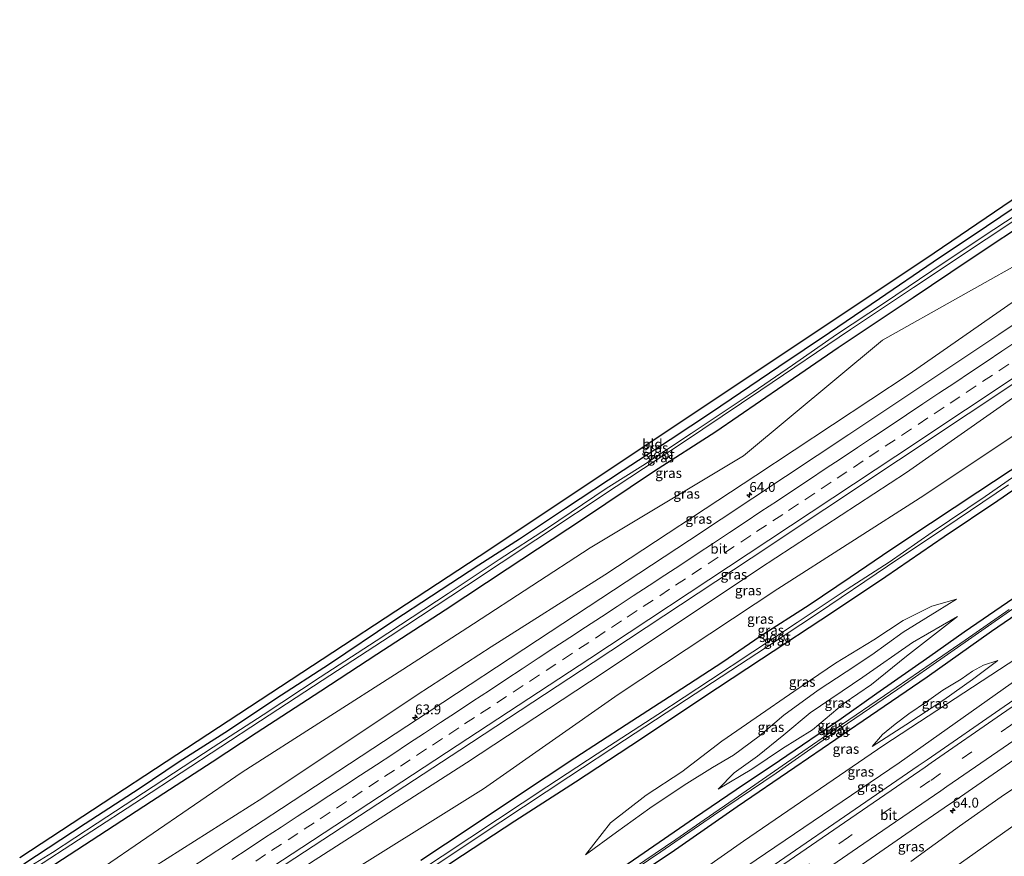
# Model space of a CAD drawing. Units: metres. Extents: x 149994 to 157238, y 488654 to 493750.
# Drawn here: x 154191 to 154440, y 491524 to 491736 of the extents above; entities that cross this region are included whole.
import ezdxf
from ezdxf.enums import TextEntityAlignment as Align

# ---------------------------------------------------------------- set-up
doc = ezdxf.new("R2010")
doc.units = ezdxf.units.M
doc.linetypes.add('VW-3-9_STREEP', pattern=[12, 3, -9])
doc.layers.get('0').update_dxf_attribs({"lineweight": 25})
for name, color, linetype, lineweight in [('B-ME-AM-KILOMETR-S-B1', 7, 'Continuous', 18), ('B-ME-GW-INSTEEKWATERGANG-L-B1', 10, 'Continuous', 25), ('B-ME-GW-KRUINLIJN-L-B1', 93, 'Continuous', 18), ('B-ME-GW-TEENLIJN-L-B1', 93, 'Continuous', 18), ('B-ME-IE-GRASLAND-GV-B6', 93, 'Continuous', 18), ('B-ME-IE-GRONDWERKLIJN-GROND_INGERICHT-GV-B6', 253, 'Continuous', 18), ('B-ME-KG-KADASTRAAL-OPNAMEDTMGRENS-L-B1', 10, 'Continuous', 25), ('B-ME-OG-WATER-GV-B6', 153, 'Continuous', 18), ('B-ME-VH-VERH_SOORT-BITUMEN-GV-B6', 8, 'IE-TERREINAFSCHEIDING-NATUURLIJK-HOUTWAL', 18), ('B-ME-VW-MARKERING-39STREEP-015-L-B1', 255, 'VW-3-9_STREEP', 18), ('B-ME-VW-MARKERING-STREEP-015-L-B1', 7, 'Continuous', 18)]:
    doc.layers.add(name, color=color, linetype=linetype, lineweight=lineweight)
doc.styles.add('NLCS-ISO', font='NLCS-ISO.TTF')
doc.linetypes.add('IE-TERREINAFSCHEIDING-NATUURLIJK-HOUTWAL', pattern='A,7,-1.5,[67,NLCS.SHX,S=0.75,R=45,X=0,Y=0],-1.5,7,-1.5,[70,NLCS.SHX,S=0.75,R=0,X=0,Y=0],-1.5', length=20)

# ---------------------------------------------------------------- blocks, each defined once
blk = doc.blocks.new('hecto')
for p, q in [((0, 0.625), (-0.625, 0)), ((0, -0.625), (0, 0.625)), ((-0.625, 0), (0.625, 0)), ((0.625, 0), (0, -0.625))]:
    blk.add_line(p, q)

msp = doc.modelspace()

# ---------------------------------------------------------------- linework, layer by layer
at = {"layer": 'B-ME-GW-INSTEEKWATERGANG-L-B1'}
for points in [[(154194.094, 491518.137, -4.729), (154210.854, 491529.045, -4.75), (154224.181, 491537.689, -4.888), (154239.621, 491547.705, -4.888), (154250.753, 491555.043, -4.891), (154267.095, 491565.718, -4.885), (154281.354, 491575.027, -4.9), (154298.701, 491586.289, -4.885), (154314.422, 491596.678, -4.93), (154333.46, 491609.267, -4.939), (154351.507, 491621.331, -4.861), (154367.291, 491631.506, -4.732), (154384.279, 491643.141, -4.774), (154398.302, 491652.767, -4.78), (154417.305, 491665.452, -4.813), (154431.512, 491675.056, -4.789), (154448.818, 491686.527, -4.822), (154467.863, 491699.431, -4.843), (154489.027, 491713.333, -4.798), (154502.651, 491722.84, -4.828), (154513.517, 491730.007, -4.855)], [(154447.084, 491691.031, -5.014), (154435.878, 491683.531, -5.029), (154422.374, 491674.425, -5.053), (154408.821, 491665.144, -5.089), (154396.121, 491656.548, -5.062), (154383.238, 491647.884, -5.116), (154366.22, 491636.354, -5.065), (154355.694, 491629.405, -5.071), (154343.764, 491621.628, -5.101), (154329.201, 491611.949, -5.101), (154317.481, 491604.203, -5.122), (154307.215, 491597.55, -5.113), (154295.193, 491589.697, -5.068), (154285.658, 491583.446, -5.095), (154269.322, 491572.482, -5.044), (154255.683, 491563.664, -5.053), (154243.742, 491555.66, -5.044), (154231.224, 491547.685, -5.092), (154221.034, 491540.864, -5.119), (154207.347, 491531.972, -5.152), (154191.811, 491521.744, -4.99)], [(154540.248, 491688.459, -4.801), (154524.827, 491677.987, -4.75), (154511.4, 491668.804, -4.831), (154495.936, 491658.486, -4.807), (154483.828, 491650.093, -4.678), (154469.827, 491640.77, -4.699), (154457.745, 491632.552, -4.72), (154445.927, 491624.155, -4.732), (154433.692, 491616.121, -4.75), (154421.688, 491608.137, -4.762), (154411.683, 491601.498, -4.759), (154401.322, 491594.455, -4.717), (154390.925, 491587.449, -4.732), (154378.562, 491579.491, -4.753), (154369.093, 491572.991, -4.843), (154356.939, 491565.111, -4.912), (154344.531, 491557.095, -4.801), (154331.55, 491548.66, -4.816), (154316.974, 491539.023, -4.72), (154305.025, 491530.993, -4.726), (154292.482, 491522.681, -4.777)], [(154223.895, 491470.891, -4.57), (154236.736, 491479.748, -4.75), (154250.746, 491489.292, -4.777), (154265.562, 491499.187, -4.768), (154285.098, 491511.91, -4.789), (154300.382, 491522.275, -4.891), (154316.362, 491532.762, -4.921), (154331.693, 491542.618, -4.945), (154348.408, 491553.604, -4.954), (154363.954, 491563.974, -4.918), (154378.848, 491573.801, -4.849), (154396.863, 491585.688, -4.816), (154410.363, 491594.673, -4.903), (154425.212, 491604.885, -5.02), (154438.75, 491613.965, -4.822), (154452.428, 491623.359, -4.855), (154470.66, 491635.426, -4.813), (154479.901, 491641.645, -4.942), (154495.574, 491652.194, -4.906), (154507.269, 491660.464, -4.858), (154527.258, 491673.755, -4.891), (154538.965, 491681.435, -4.846), (154543.025, 491684.145, -4.762)], [(154342.605, 491520.243, -4.717), (154361.838, 491533.487, -4.744), (154372.476, 491540.689, -4.741), (154383.454, 491548.045, -4.747), (154399.036, 491558.692, -4.789), (154408.114, 491565.134, -4.885), (154421.566, 491574.516, -4.849), (154430.23, 491580.631, -4.831), (154441.259, 491588.172, -4.837), (154454.582, 491597.249, -4.741), (154465.824, 491604.953, -4.816), (154477.937, 491613.51, -4.792), (154490.488, 491622.295, -4.792), (154502.004, 491630.233, -4.759), (154513.129, 491638.044, -4.759), (154524.982, 491646.264, -4.765), (154538.724, 491655.799, -4.753), (154554.461, 491666.374, -4.861)], [(154239.702, 491445.853, -4.597), (154256.395, 491457.075, -4.705), (154269.534, 491465.839, -4.798), (154282.428, 491474.605, -4.777), (154293.441, 491482.202, -4.876), (154309.306, 491492.895, -4.933), (154323.112, 491502.241, -4.915), (154340.948, 491514.675, -4.942), (154355.975, 491524.718, -4.96), (154372.724, 491536.391, -4.849), (154387.333, 491546.364, -4.834), (154404.605, 491558.179, -4.774), (154420.831, 491569.298, -4.765), (154437.222, 491580.825, -4.75), (154451.376, 491590.574, -4.75), (154470.009, 491603.28, -4.747), (154484.119, 491612.981, -4.834), (154499.783, 491624.053, -4.84), (154513.469, 491633.422, -4.81), (154530.789, 491645.311, -4.777), (154545.414, 491655.416, -4.735), (154556.384, 491663.37, -4.759)]]:
    msp.add_polyline3d(points, dxfattribs=at)
at = {"layer": 'B-ME-GW-KRUINLIJN-L-B1'}
for points in [[(154521.76, 491717.194, -3.186), (154500.868, 491703.64, -3.352), (154468.423, 491681.779, -3.358), (154453.01, 491671.58, -3.335), (154416.281, 491646.004, -3.293), (154377.459, 491620.295, -3.334), (154339.142, 491595.106, -3.379), (154310.343, 491576.833, -3.404), (154291.53, 491564.68, -3.412), (154252.39, 491538.591, -3.296), (154214.35, 491514.354, -3.392), (154201.687, 491506.095, -3.376)], [(154532.526, 491700.457, -2.91), (154530.664, 491699.243, -2.909), (154492.012, 491671.986, -3.047), (154450.74, 491645.683, -2.934), (154415.591, 491621.072, -2.965), (154378.352, 491596.774, -2.962), (154338.752, 491570.265, -3.015), (154304.066, 491547.468, -3.092), (154264.497, 491522.066, -2.975), (154226.177, 491495.929, -3.089), (154213.377, 491487.572, -3.093)], [(154563.797, 491651.845, -2.829), (154559.384, 491648.751, -2.828), (154522.665, 491623.088, -2.832), (154486.659, 491598.202, -3.008), (154450.316, 491573.286, -2.995), (154413.768, 491547.461, -2.952), (154377.475, 491522.81, -2.916), (154340.754, 491497.555, -2.914), (154304.046, 491472.613, -2.801), (154266.034, 491446.59, -2.782), (154247.204, 491433.967, -2.814)], [(154577.806, 491630.069, -3.211), (154566.645, 491621.342, -3.475), (154552.555, 491611.425, -3.409), (154540.322, 491603.064, -3.373), (154528.663, 491595.946, -3.379), (154516.963, 491589.784, -3.295), (154504.183, 491581.553, -3.331), (154492.303, 491573.585, -3.352), (154480.236, 491566.052, -3.415), (154464.904, 491555.921, -3.379), (154451.815, 491546.994, -3.37), (154439.64, 491538.799, -3.31), (154429.1, 491531.335, -3.292), (154416.725, 491522.418, -3.256)], [(154334.245, 491524.07, -4.727), (154342.076, 491529.88, -4.628), (154350.589, 491535.93, -4.514), (154359.299, 491541.758, -4.598), (154366.413, 491546.24, -4.439), (154371.776, 491549.408, -4.348), (154378.301, 491554.173, -4.316), (154384.491, 491559.556, -4.277), (154393.205, 491565.849, -4.367), (154400.32, 491570.546, -4.427), (154406.873, 491574.866, -4.49), (154414.764, 491580.627, -4.532), (154423.436, 491585.951, -4.631), (154428.274, 491588.959, -4.862)], [(154428.556, 491584.565, -4.787), (154417.114, 491577.936, -4.625), (154404.524, 491569.19, -4.469), (154391.245, 491560.138, -4.307), (154384.499, 491554.546, -4.271), (154377.863, 491549.091, -4.358), (154371.929, 491544.862, -4.457), (154367.885, 491540.754, -4.751)], [(154406.954, 491551.582, -4.162), (154409.571, 491554.646, -4.213), (154412.738, 491557.246, -4.216), (154416.234, 491559.836, -4.207), (154420.709, 491562.883, -4.162), (154424.872, 491565.865, -4.246), (154429.464, 491568.691, -4.255), (154432.398, 491570.707, -4.243), (154435.127, 491572.213, -4.243), (154438.771, 491573.377, -4.201)]]:
    msp.add_polyline3d(points, dxfattribs=at)
at = {"layer": 'B-ME-GW-TEENLIJN-L-B1'}
for points in [[(154516.525, 491725.332, -4.328), (154497.245, 491709.815, -4.259), (154463.085, 491689.921, -4.52), (154449.234, 491676.953, -4.188), (154409.553, 491654.629, -4.451), (154374.301, 491625.279, -4.127), (154335.388, 491602.017, -4.34), (154305.838, 491582.685, -4.343), (154287.962, 491571.106, -4.319), (154247.176, 491545.054, -4.449), (154210.947, 491520.202, -4.347), (154198.023, 491511.903, -4.34)], [(154537.636, 491692.517, -4.218), (154536.648, 491691.801, -4.224), (154496.443, 491666.086, -4.202), (154456.859, 491639.884, -4.261), (154420.014, 491615.217, -4.115), (154382.976, 491591.617, -4.078), (154342.527, 491564.802, -4.077), (154308.408, 491540.817, -4.204), (154268.721, 491516.109, -4.106), (154230.319, 491490.55, -4.164), (154216.951, 491481.913, -4.163)], [(154560.845, 491656.435, -3.899), (154521.891, 491629.903, -4.058), (154483.854, 491603.29, -4.214), (154448.247, 491577.054, -3.926), (154409.915, 491551.957, -4.037), (154374.328, 491527.6, -4.118), (154338.041, 491502.076, -4.154), (154298.929, 491475.54, -4.268), (154261.933, 491450.388, -4.21), (154244.286, 491438.59, -4.163)], [(154580.083, 491626.53, -3.94), (154574.208, 491622.954, -3.985), (154565.066, 491616.784, -3.898), (154553.249, 491608.52, -3.886), (154535.527, 491596.452, -3.886), (154525.584, 491589.363, -4.327), (154515.29, 491581.588, -4.555), (154497.641, 491569.712, -4.6), (154479.299, 491557.542, -4.546), (154460.193, 491543.889, -4.48), (154443.45, 491531.943, -4.606), (154426.139, 491519.74, -4.579), (154414.347, 491510.106, -4.606), (154400.907, 491500.971, -4.621), (154385.356, 491492.262, -4.627), (154367.264, 491480.152, -4.678), (154350.464, 491469.489, -4.813), (154336.301, 491459.312, -4.555), (154325.575, 491452.431, -4.273), (154313.694, 491443.989, -4.24), (154302.262, 491435.516, -4.213), (154287.393, 491425.525, -4.195), (154275.541, 491417.059, -4.234), (154262.876, 491409.145, -4.204)], [(154428.274, 491588.959, -4.862), (154422.043, 491587.154, -4.961), (154414.82, 491583.553, -4.928), (154407.346, 491578.646, -4.967), (154397.609, 491572.7, -4.928), (154387.048, 491565.578, -4.904), (154377.498, 491558.911, -4.913), (154368.806, 491552.943, -4.94), (154358.676, 491545.115, -4.91), (154349.653, 491539.198, -4.88), (154340.622, 491532.216, -4.904), (154334.245, 491524.07, -4.727)], [(154367.885, 491540.754, -4.751), (154376.449, 491545.875, -4.748), (154384.17, 491551.045, -4.739), (154391.791, 491555.801, -4.787), (154399.86, 491562.547, -4.814), (154406.78, 491567.329, -4.847), (154415.639, 491574.49, -4.778), (154428.556, 491584.565, -4.787)], [(154406.954, 491551.582, -4.162), (154415.437, 491557.048, -4.159), (154425.064, 491563.455, -4.204), (154432.358, 491568.613, -4.273), (154438.771, 491573.377, -4.201)]]:
    msp.add_polyline3d(points, dxfattribs=at)
at = {"layer": 'B-ME-IE-GRASLAND-GV-B6'}
for points in [[(154194.094, 491518.137, -4.729), (154210.854, 491529.045, -4.75), (154224.181, 491537.689, -4.888), (154239.621, 491547.705, -4.888), (154250.753, 491555.043, -4.891), (154267.095, 491565.718, -4.885), (154281.354, 491575.027, -4.9), (154298.701, 491586.289, -4.885), (154314.422, 491596.678, -4.93), (154333.46, 491609.267, -4.939), (154351.507, 491621.331, -4.861), (154367.291, 491631.506, -4.732), (154384.279, 491643.141, -4.774), (154398.302, 491652.767, -4.78), (154417.305, 491665.452, -4.813), (154431.512, 491675.056, -4.789), (154448.818, 491686.527, -4.822), (154467.863, 491699.431, -4.843), (154489.027, 491713.333, -4.798), (154502.651, 491722.84, -4.828), (154513.517, 491730.007, -4.855), (154516.525, 491725.332, -4.328)], [(154516.525, 491725.332, -4.328), (154497.245, 491709.815, -4.259), (154463.085, 491689.921, -4.52), (154449.234, 491676.953, -4.188), (154409.553, 491654.629, -4.451), (154374.301, 491625.279, -4.127), (154335.388, 491602.017, -4.34), (154305.838, 491582.685, -4.343), (154287.962, 491571.106, -4.319), (154247.176, 491545.054, -4.449), (154210.947, 491520.202, -4.347)], [(154210.947, 491520.202, -4.347), (154247.176, 491545.054, -4.449), (154287.962, 491571.106, -4.319), (154305.838, 491582.685, -4.343), (154335.388, 491602.017, -4.34), (154374.301, 491625.279, -4.127), (154409.553, 491654.629, -4.451), (154449.234, 491676.953, -4.188), (154463.085, 491689.921, -4.52), (154497.245, 491709.815, -4.259), (154516.525, 491725.332, -4.328), (154521.76, 491717.194, -3.186)], [(154524.223, 491713.366, -3.024), (154516.513, 491708.148, -3.036), (154478.829, 491682.774, -3.06), (154439.007, 491656.08, -3.036), (154400.997, 491630.707, -3.058), (154360.637, 491603.961, -3.088), (154322.09, 491578.543, -3.089), (154294.634, 491560.436, -3.112), (154257.192, 491535.868, -3.064), (154219.951, 491511.477, -3.069), (154204.596, 491501.485, -3.078), (154201.687, 491506.095, -3.376), (154214.35, 491514.354, -3.392), (154252.39, 491538.591, -3.296), (154291.53, 491564.68, -3.412), (154310.343, 491576.833, -3.404), (154339.142, 491595.106, -3.379), (154377.459, 491620.295, -3.334), (154416.281, 491646.004, -3.293), (154453.01, 491671.58, -3.335), (154468.423, 491681.779, -3.358), (154500.868, 491703.64, -3.352), (154521.76, 491717.194, -3.186), (154524.223, 491713.366, -3.024)], [(154521.76, 491717.194, -3.186), (154500.868, 491703.64, -3.352), (154468.423, 491681.779, -3.358), (154453.01, 491671.58, -3.335), (154416.281, 491646.004, -3.293), (154377.459, 491620.295, -3.334), (154339.142, 491595.106, -3.379), (154310.343, 491576.833, -3.404), (154291.53, 491564.68, -3.412), (154252.39, 491538.591, -3.296), (154214.35, 491514.354, -3.392)], [(154532.526, 491700.457, -2.91), (154530.664, 491699.243, -2.909), (154492.012, 491671.986, -3.047), (154450.74, 491645.683, -2.934), (154415.591, 491621.072, -2.965), (154378.352, 491596.774, -2.962), (154338.752, 491570.265, -3.015), (154304.066, 491547.468, -3.092), (154264.497, 491522.066, -2.975), (154226.177, 491495.929, -3.089), (154213.377, 491487.572, -3.093), (154211.224, 491490.983, -2.781), (154223.516, 491498.996, -2.776), (154262.979, 491524.865, -2.772), (154302.383, 491550.649, -2.808), (154336.18, 491572.87, -2.772), (154376.268, 491599.35, -2.776), (154413.579, 491624.188, -2.703), (154448.933, 491647.739, -2.737), (154489.737, 491675.012, -2.751), (154528.572, 491701.243, -2.708), (154530.974, 491702.869, -2.704), (154532.526, 491700.457, -2.91)], [(154193.084, 491519.741, -5.956), (154221.7, 491538.317, -5.956), (154251.84, 491558.088, -5.956), (154267.507, 491568.344, -5.956), (154284.677, 491579.598, -5.956), (154304.04, 491592.356, -5.956), (154321.647, 491603.996, -5.956), (154342.026, 491617.563, -5.956), (154359.094, 491628.751, -5.956), (154378.731, 491641.978, -5.956), (154401.396, 491657.376, -5.956), (154417.405, 491668.033, -5.956), (154435.857, 491680.325, -5.956), (154465.633, 491700.047, -5.956)], [(154226.177, 491495.929, -3.089), (154264.497, 491522.066, -2.975), (154304.066, 491547.468, -3.092), (154338.752, 491570.265, -3.015), (154378.352, 491596.774, -2.962), (154415.591, 491621.072, -2.965), (154450.74, 491645.683, -2.934), (154492.012, 491671.986, -3.047), (154530.664, 491699.243, -2.909), (154532.526, 491700.457, -2.91), (154537.636, 491692.517, -4.218), (154536.648, 491691.801, -4.224), (154496.443, 491666.086, -4.202), (154456.859, 491639.884, -4.261), (154420.014, 491615.217, -4.115), (154382.976, 491591.617, -4.078), (154342.527, 491564.802, -4.077), (154308.408, 491540.817, -4.204), (154268.721, 491516.109, -4.106), (154230.319, 491490.55, -4.164), (154216.951, 491481.913, -4.163), (154213.377, 491487.572, -3.093), (154226.177, 491495.929, -3.089)], [(154268.721, 491516.109, -4.106), (154308.408, 491540.817, -4.204), (154342.527, 491564.802, -4.077), (154382.976, 491591.617, -4.078), (154420.014, 491615.217, -4.115), (154456.859, 491639.884, -4.261), (154496.443, 491666.086, -4.202), (154536.648, 491691.801, -4.224), (154537.636, 491692.517, -4.218), (154540.248, 491688.459, -4.801)], [(154191.811, 491521.744, -4.99), (154207.347, 491531.972, -5.152), (154221.034, 491540.864, -5.119), (154231.224, 491547.685, -5.092), (154243.742, 491555.66, -5.044), (154255.683, 491563.664, -5.053), (154269.322, 491572.482, -5.044), (154285.658, 491583.446, -5.095), (154295.193, 491589.697, -5.068), (154307.215, 491597.55, -5.113), (154317.481, 491604.203, -5.122), (154329.201, 491611.949, -5.101), (154343.764, 491621.628, -5.101), (154355.694, 491629.405, -5.071), (154366.22, 491636.354, -5.065), (154383.238, 491647.884, -5.116), (154396.121, 491656.548, -5.062), (154408.821, 491665.144, -5.089), (154422.374, 491674.425, -5.053), (154435.878, 491683.531, -5.029), (154447.084, 491691.031, -5.014)], [(154449.619, 491690.545, -5.956), (154437.752, 491682.751, -5.956), (154424.955, 491674.208, -5.956), (154410.033, 491664.137, -5.956), (154397.897, 491656.084, -5.956), (154386.734, 491648.311, -5.956), (154376.786, 491641.507, -5.956), (154360.994, 491631.014, -5.956), (154348.802, 491622.896, -5.956), (154339.464, 491617.007, -5.956), (154324.595, 491606.987, -5.956), (154312.315, 491598.982, -5.956), (154299.43, 491590.404, -5.956), (154281.178, 491578.37, -5.956), (154266.985, 491569.164, -5.956), (154252.522, 491559.602, -5.956), (154239.843, 491551.42, -5.956), (154222.162, 491539.81, -5.956), (154210.441, 491532.162, -5.956), (154199.098, 491524.726, -5.956), (154192.52, 491520.621, -5.956)], [(154540.248, 491688.459, -4.801), (154524.827, 491677.987, -4.75), (154511.4, 491668.804, -4.831), (154495.936, 491658.486, -4.807), (154483.828, 491650.093, -4.678), (154469.827, 491640.77, -4.699), (154457.745, 491632.552, -4.72), (154445.927, 491624.155, -4.732), (154433.692, 491616.121, -4.75), (154421.688, 491608.137, -4.762), (154411.683, 491601.498, -4.759), (154401.322, 491594.455, -4.717), (154390.925, 491587.449, -4.732), (154378.562, 491579.491, -4.753), (154369.093, 491572.991, -4.843), (154356.939, 491565.111, -4.912), (154344.531, 491557.095, -4.801), (154331.55, 491548.66, -4.816), (154316.974, 491539.023, -4.72), (154305.025, 491530.993, -4.726), (154292.482, 491522.681, -4.777)], [(154448.818, 491686.527, -4.822), (154431.512, 491675.056, -4.789), (154417.305, 491665.452, -4.813), (154398.302, 491652.767, -4.78), (154384.279, 491643.141, -4.774), (154367.291, 491631.506, -4.732), (154351.507, 491621.331, -4.861), (154333.46, 491609.267, -4.939), (154314.422, 491596.678, -4.93), (154298.701, 491586.289, -4.885), (154281.354, 491575.027, -4.9), (154267.095, 491565.718, -4.885), (154250.753, 491555.043, -4.891), (154239.621, 491547.705, -4.888), (154224.181, 491537.689, -4.888), (154210.854, 491529.045, -4.75), (154194.094, 491518.137, -4.729)], [(154340.948, 491514.675, -4.942), (154355.975, 491524.718, -4.96), (154372.724, 491536.391, -4.849), (154387.333, 491546.364, -4.834), (154404.605, 491558.179, -4.774), (154420.831, 491569.298, -4.765), (154437.222, 491580.825, -4.75), (154451.376, 491590.574, -4.75), (154470.009, 491603.28, -4.747), (154484.119, 491612.981, -4.834), (154499.783, 491624.053, -4.84), (154513.469, 491633.422, -4.81), (154530.789, 491645.311, -4.777), (154545.414, 491655.416, -4.735), (154556.384, 491663.37, -4.759), (154559.44, 491658.619, -4.462), (154560.845, 491656.435, -3.899), (154521.891, 491629.903, -4.058), (154483.854, 491603.29, -4.214), (154448.247, 491577.054, -3.926), (154409.915, 491551.957, -4.037), (154374.328, 491527.6, -4.118), (154338.041, 491502.076, -4.154)], [(154560.845, 491656.435, -3.899), (154563.797, 491651.845, -2.829), (154559.384, 491648.751, -2.828), (154522.665, 491623.088, -2.832), (154486.659, 491598.202, -3.008), (154450.316, 491573.286, -2.995), (154413.768, 491547.461, -2.952), (154377.475, 491522.81, -2.916), (154340.754, 491497.555, -2.914), (154304.046, 491472.613, -2.801), (154266.034, 491446.59, -2.782), (154247.204, 491433.967, -2.814), (154244.286, 491438.59, -4.163), (154261.933, 491450.388, -4.21), (154298.929, 491475.54, -4.268), (154338.041, 491502.076, -4.154), (154374.328, 491527.6, -4.118), (154409.915, 491551.957, -4.037), (154448.247, 491577.054, -3.926), (154483.854, 491603.29, -4.214), (154521.891, 491629.903, -4.058), (154560.845, 491656.435, -3.899)], [(154377.475, 491522.81, -2.916), (154413.768, 491547.461, -2.952), (154450.316, 491573.286, -2.995), (154486.659, 491598.202, -3.008), (154522.665, 491623.088, -2.832), (154559.384, 491648.751, -2.828), (154563.797, 491651.845, -2.829), (154565.743, 491648.82, -2.483), (154563.275, 491647.09, -2.484), (154541.668, 491631.964, -2.491), (154522.115, 491618.356, -2.471), (154503.945, 491605.659, -2.6), (154501.137, 491603.695, -2.609), (154481.144, 491589.886, -2.628), (154460.738, 491575.769, -2.594), (154440.387, 491561.714, -2.558), (154420.85, 491548.188, -2.497), (154418.629, 491546.677, -2.503), (154398.602, 491532.896, -2.484), (154376.45, 491517.666, -2.505)], [(154400.066, 491518.694, -2.865), (154415.495, 491529.328, -2.856), (154426.576, 491536.925, -2.874), (154428.213, 491538.054, -2.866), (154447.002, 491551.039, -2.914), (154468.695, 491566.038, -2.943), (154488.578, 491579.806, -3.006), (154498.866, 491587, -2.978), (154509.222, 491594.094, -2.95), (154511.042, 491595.299, -2.962), (154520.187, 491601.65, -2.899), (154529.286, 491608.068, -2.836), (154550.013, 491622.571, -2.822), (154571.112, 491637.246, -2.844), (154572.545, 491638.248, -2.843), (154577.806, 491630.069, -3.211)], [(154577.806, 491630.069, -3.211), (154566.645, 491621.342, -3.475), (154552.555, 491611.425, -3.409), (154540.322, 491603.064, -3.373), (154528.663, 491595.946, -3.379), (154516.963, 491589.784, -3.295), (154504.183, 491581.553, -3.331), (154492.303, 491573.585, -3.352), (154480.236, 491566.052, -3.415), (154464.904, 491555.921, -3.379), (154451.815, 491546.994, -3.37), (154439.64, 491538.799, -3.31), (154429.1, 491531.335, -3.292), (154416.725, 491522.418, -3.256)], [(154449.463, 491624.623, -5.956), (154435.571, 491614.973, -5.956), (154422.143, 491605.958, -5.956), (154411.253, 491598.354, -5.956), (154400.615, 491591.479, -5.956), (154387.871, 491583.015, -5.956), (154376.679, 491575.633, -5.956), (154365.897, 491568.462, -5.956), (154352.618, 491559.724, -5.956), (154337.206, 491549.692, -5.956), (154324.468, 491541.316, -5.956), (154311.911, 491533.044, -5.956), (154297.886, 491523.762, -5.956), (154285.546, 491515.64, -5.956)], [(154292.482, 491522.681, -4.777), (154305.025, 491530.993, -4.726), (154316.974, 491539.023, -4.72), (154331.55, 491548.66, -4.816), (154344.531, 491557.095, -4.801), (154356.939, 491565.111, -4.912), (154369.093, 491572.991, -4.843), (154378.562, 491579.491, -4.753), (154390.925, 491587.449, -4.732), (154401.322, 491594.455, -4.717), (154411.683, 491601.498, -4.759), (154421.688, 491608.137, -4.762), (154433.692, 491616.121, -4.75), (154445.927, 491624.155, -4.732)], [(154452.428, 491623.359, -4.855), (154438.75, 491613.965, -4.822), (154425.212, 491604.885, -5.02), (154410.363, 491594.673, -4.903), (154396.863, 491585.688, -4.816), (154378.848, 491573.801, -4.849), (154363.954, 491563.974, -4.918), (154348.408, 491553.604, -4.954), (154331.693, 491542.618, -4.945), (154316.362, 491532.762, -4.921), (154300.382, 491522.275, -4.891)], [(154300.382, 491522.275, -4.891), (154316.362, 491532.762, -4.921), (154331.693, 491542.618, -4.945), (154348.408, 491553.604, -4.954), (154363.954, 491563.974, -4.918), (154378.848, 491573.801, -4.849), (154396.863, 491585.688, -4.816), (154410.363, 491594.673, -4.903), (154425.212, 491604.885, -5.02), (154438.75, 491613.965, -4.822), (154452.428, 491623.359, -4.855)], [(154294.842, 491520.582, -5.956), (154312.757, 491532.513, -5.956), (154330.053, 491543.927, -5.956), (154344.134, 491553.155, -5.956), (154359.869, 491563.546, -5.956), (154379.868, 491576.632, -5.956), (154393.352, 491585.53, -5.956), (154410.846, 491597.368, -5.956), (154425.36, 491607.092, -5.956), (154441.523, 491617.95, -5.956)], [(154451.376, 491590.574, -4.75), (154437.222, 491580.825, -4.75), (154420.831, 491569.298, -4.765), (154404.605, 491558.179, -4.774), (154387.333, 491546.364, -4.834), (154372.724, 491536.391, -4.849), (154355.975, 491524.718, -4.96), (154340.948, 491514.675, -4.942)], [(154428.274, 491588.959, -4.862), (154422.043, 491587.154, -4.961), (154414.82, 491583.553, -4.928), (154407.346, 491578.646, -4.967), (154397.609, 491572.7, -4.928), (154387.048, 491565.578, -4.904), (154377.498, 491558.911, -4.913), (154368.806, 491552.943, -4.94), (154358.676, 491545.115, -4.91), (154349.653, 491539.198, -4.88), (154340.622, 491532.216, -4.904), (154334.245, 491524.07, -4.727), (154342.076, 491529.88, -4.628), (154350.589, 491535.93, -4.514), (154359.299, 491541.758, -4.598), (154366.413, 491546.24, -4.439), (154371.776, 491549.408, -4.348), (154378.301, 491554.173, -4.316), (154384.491, 491559.556, -4.277), (154393.205, 491565.849, -4.367), (154400.32, 491570.546, -4.427), (154406.873, 491574.866, -4.49), (154414.764, 491580.627, -4.532), (154423.436, 491585.951, -4.631), (154428.274, 491588.959, -4.862)], [(154342.076, 491529.88, -4.628), (154334.245, 491524.07, -4.727), (154340.622, 491532.216, -4.904), (154349.653, 491539.198, -4.88), (154358.676, 491545.115, -4.91), (154368.806, 491552.943, -4.94), (154377.498, 491558.911, -4.913), (154387.048, 491565.578, -4.904), (154397.609, 491572.7, -4.928), (154407.346, 491578.646, -4.967), (154414.82, 491583.553, -4.928), (154422.043, 491587.154, -4.961), (154428.274, 491588.959, -4.862), (154423.436, 491585.951, -4.631), (154414.764, 491580.627, -4.532), (154406.873, 491574.866, -4.49), (154400.32, 491570.546, -4.427), (154393.205, 491565.849, -4.367), (154384.491, 491559.556, -4.277), (154378.301, 491554.173, -4.316), (154371.776, 491549.408, -4.348), (154366.413, 491546.24, -4.439), (154359.299, 491541.758, -4.598), (154350.589, 491535.93, -4.514), (154342.076, 491529.88, -4.628)], [(154441.259, 491588.172, -4.837), (154430.23, 491580.631, -4.831), (154421.566, 491574.516, -4.849), (154408.114, 491565.134, -4.885), (154399.036, 491558.692, -4.789), (154383.454, 491548.045, -4.747), (154372.476, 491540.689, -4.741), (154361.838, 491533.487, -4.744), (154342.605, 491520.243, -4.717)], [(154342.605, 491520.243, -4.717), (154361.838, 491533.487, -4.744), (154372.476, 491540.689, -4.741), (154383.454, 491548.045, -4.747), (154399.036, 491558.692, -4.789), (154408.114, 491565.134, -4.885), (154421.566, 491574.516, -4.849), (154430.23, 491580.631, -4.831), (154441.259, 491588.172, -4.837)], [(154338.184, 491514.624, -5.917), (154353.348, 491524.841, -5.917), (154366.718, 491534.099, -5.917), (154382.585, 491544.831, -5.917), (154395.362, 491553.78, -5.917), (154413.419, 491566.149, -5.917), (154426.056, 491574.963, -5.917), (154442.604, 491586.472, -5.917)], [(154441.627, 491586.333, -5.917), (154430.531, 491578.599, -5.917), (154421.884, 491572.659, -5.917), (154410.025, 491564.555, -5.917), (154399.159, 491557.06, -5.917), (154389.376, 491550.275, -5.917), (154371.924, 491538.255, -5.917), (154364.36, 491532.994, -5.917), (154357.112, 491527.957, -5.917), (154346.676, 491520.916, -5.917)], [(154376.449, 491545.875, -4.748), (154367.885, 491540.754, -4.751), (154371.929, 491544.862, -4.457), (154377.863, 491549.091, -4.358), (154384.499, 491554.546, -4.271), (154391.245, 491560.138, -4.307), (154404.524, 491569.19, -4.469), (154417.114, 491577.936, -4.625), (154428.556, 491584.565, -4.787), (154415.639, 491574.49, -4.778), (154406.78, 491567.329, -4.847), (154399.86, 491562.547, -4.814), (154391.791, 491555.801, -4.787), (154384.17, 491551.045, -4.739), (154376.449, 491545.875, -4.748)], [(154428.556, 491584.565, -4.787), (154417.114, 491577.936, -4.625), (154404.524, 491569.19, -4.469), (154391.245, 491560.138, -4.307), (154384.499, 491554.546, -4.271), (154377.863, 491549.091, -4.358), (154371.929, 491544.862, -4.457), (154367.885, 491540.754, -4.751), (154376.449, 491545.875, -4.748), (154384.17, 491551.045, -4.739), (154391.791, 491555.801, -4.787), (154399.86, 491562.547, -4.814), (154406.78, 491567.329, -4.847), (154415.639, 491574.49, -4.778), (154428.556, 491584.565, -4.787)], [(154406.954, 491551.582, -4.162), (154415.437, 491557.048, -4.159), (154425.064, 491563.455, -4.204), (154432.358, 491568.613, -4.273), (154438.771, 491573.377, -4.201), (154435.127, 491572.213, -4.243), (154432.398, 491570.707, -4.243), (154429.464, 491568.691, -4.255), (154424.872, 491565.865, -4.246), (154420.709, 491562.883, -4.162), (154416.234, 491559.836, -4.207), (154412.738, 491557.246, -4.216), (154409.571, 491554.646, -4.213), (154406.954, 491551.582, -4.162)], [(154406.954, 491551.582, -4.162), (154409.571, 491554.646, -4.213), (154412.738, 491557.246, -4.216), (154416.234, 491559.836, -4.207), (154420.709, 491562.883, -4.162), (154424.872, 491565.865, -4.246), (154429.464, 491568.691, -4.255), (154432.398, 491570.707, -4.243), (154435.127, 491572.213, -4.243), (154438.771, 491573.377, -4.201), (154432.358, 491568.613, -4.273), (154425.064, 491563.455, -4.204), (154415.437, 491557.048, -4.159), (154406.954, 491551.582, -4.162)], [(154416.725, 491522.418, -3.256), (154429.1, 491531.335, -3.292), (154439.64, 491538.799, -3.31), (154451.815, 491546.994, -3.37)], [(154443.45, 491531.943, -4.606), (154426.139, 491519.74, -4.579)], [(154426.139, 491519.74, -4.579), (154443.45, 491531.943, -4.606)]]:
    msp.add_polyline3d(points, dxfattribs=at)
at = {"layer": 'B-ME-IE-GRONDWERKLIJN-GROND_INGERICHT-GV-B6'}
for points in [[(154190.779, 491523.38, -4.954), (154307.31, 491599.824, -5.012), (154420.545, 491675.331, -4.994), (154509.685, 491735.963, -4.862)], [(154447.084, 491691.031, -5.014), (154435.878, 491683.531, -5.029), (154422.374, 491674.425, -5.053), (154408.821, 491665.144, -5.089), (154396.121, 491656.548, -5.062), (154383.238, 491647.884, -5.116), (154366.22, 491636.354, -5.065), (154355.694, 491629.405, -5.071), (154343.764, 491621.628, -5.101), (154329.201, 491611.949, -5.101), (154317.481, 491604.203, -5.122), (154307.215, 491597.55, -5.113), (154295.193, 491589.697, -5.068), (154285.658, 491583.446, -5.095), (154269.322, 491572.482, -5.044), (154255.683, 491563.664, -5.053), (154243.742, 491555.66, -5.044), (154231.224, 491547.685, -5.092), (154221.034, 491540.864, -5.119), (154207.347, 491531.972, -5.152), (154191.811, 491521.744, -4.99)]]:
    msp.add_polyline3d(points, dxfattribs=at)
at = {"layer": 'B-ME-KG-KADASTRAAL-OPNAMEDTMGRENS-L-B1'}
msp.add_polyline3d([(154509.685, 491735.963, -4.862), (154420.545, 491675.331, -4.994), (154307.31, 491599.824, -5.012), (154190.779, 491523.38, -4.954)], dxfattribs=at)
at = {"layer": 'B-ME-OG-WATER-GV-B6'}
for points in [[(154465.633, 491700.047, -5.956), (154435.857, 491680.325, -5.956), (154417.405, 491668.033, -5.956), (154401.396, 491657.376, -5.956), (154378.731, 491641.978, -5.956), (154359.094, 491628.751, -5.956), (154342.026, 491617.563, -5.956), (154321.647, 491603.996, -5.956), (154304.04, 491592.356, -5.956), (154284.677, 491579.598, -5.956), (154267.507, 491568.344, -5.956), (154251.84, 491558.088, -5.956), (154221.7, 491538.317, -5.956), (154193.084, 491519.741, -5.956)], [(154192.52, 491520.621, -5.956), (154199.098, 491524.726, -5.956), (154210.441, 491532.162, -5.956), (154222.162, 491539.81, -5.956), (154239.843, 491551.42, -5.956), (154252.522, 491559.602, -5.956), (154266.985, 491569.164, -5.956), (154281.178, 491578.37, -5.956), (154299.43, 491590.404, -5.956), (154312.315, 491598.982, -5.956), (154324.595, 491606.987, -5.956), (154339.464, 491617.007, -5.956), (154348.802, 491622.896, -5.956), (154360.994, 491631.014, -5.956), (154376.786, 491641.507, -5.956), (154386.734, 491648.311, -5.956), (154397.897, 491656.084, -5.956), (154410.033, 491664.137, -5.956), (154424.955, 491674.208, -5.956), (154437.752, 491682.751, -5.956), (154449.619, 491690.545, -5.956)], [(154285.546, 491515.64, -5.956), (154297.886, 491523.762, -5.956), (154311.911, 491533.044, -5.956), (154324.468, 491541.316, -5.956), (154337.206, 491549.692, -5.956), (154352.618, 491559.724, -5.956), (154365.897, 491568.462, -5.956), (154376.679, 491575.633, -5.956), (154387.871, 491583.015, -5.956), (154400.615, 491591.479, -5.956), (154411.253, 491598.354, -5.956), (154422.143, 491605.958, -5.956), (154435.571, 491614.973, -5.956), (154449.463, 491624.623, -5.956)], [(154441.523, 491617.95, -5.956), (154425.36, 491607.092, -5.956), (154410.846, 491597.368, -5.956), (154393.352, 491585.53, -5.956), (154379.868, 491576.632, -5.956), (154359.869, 491563.546, -5.956), (154344.134, 491553.155, -5.956), (154330.053, 491543.927, -5.956), (154312.757, 491532.513, -5.956), (154294.842, 491520.582, -5.956)], [(154442.604, 491586.472, -5.917), (154426.056, 491574.963, -5.917), (154413.419, 491566.149, -5.917), (154395.362, 491553.78, -5.917), (154382.585, 491544.831, -5.917), (154366.718, 491534.099, -5.917), (154353.348, 491524.841, -5.917), (154338.184, 491514.624, -5.917)], [(154346.676, 491520.916, -5.917), (154357.112, 491527.957, -5.917), (154364.36, 491532.994, -5.917), (154371.924, 491538.255, -5.917), (154389.376, 491550.275, -5.917), (154399.159, 491557.06, -5.917), (154410.025, 491564.555, -5.917), (154421.884, 491572.659, -5.917), (154430.531, 491578.599, -5.917), (154441.627, 491586.333, -5.917)]]:
    msp.add_polyline3d(points, dxfattribs=at)
at = {"layer": 'B-ME-VH-VERH_SOORT-BITUMEN-GV-B6'}
for points in [[(154219.951, 491511.477, -3.069), (154257.192, 491535.868, -3.064), (154294.634, 491560.436, -3.112), (154322.09, 491578.543, -3.089), (154360.637, 491603.961, -3.088), (154400.997, 491630.707, -3.058), (154439.007, 491656.08, -3.036), (154478.829, 491682.774, -3.06), (154516.513, 491708.148, -3.036), (154524.223, 491713.366, -3.024)], [(154524.223, 491713.366, -3.024), (154526.4254, 491709.9772, -2.9507), (154528.4126, 491706.8949, -2.8602), (154530.289, 491703.934, -2.845), (154530.974, 491702.869, -2.704), (154528.572, 491701.243, -2.708), (154489.737, 491675.012, -2.751), (154448.933, 491647.739, -2.737), (154413.579, 491624.188, -2.703), (154376.268, 491599.35, -2.776), (154336.18, 491572.87, -2.772), (154302.383, 491550.649, -2.808), (154262.979, 491524.865, -2.772), (154223.516, 491498.996, -2.776)], [(154376.45, 491517.666, -2.505), (154398.602, 491532.896, -2.484), (154418.629, 491546.677, -2.503), (154420.85, 491548.188, -2.497), (154440.387, 491561.714, -2.558), (154460.738, 491575.769, -2.594), (154481.144, 491589.886, -2.628), (154501.137, 491603.695, -2.609), (154503.945, 491605.659, -2.6), (154522.115, 491618.356, -2.471), (154541.668, 491631.964, -2.491), (154563.275, 491647.09, -2.484), (154565.743, 491648.82, -2.483), (154566.397, 491647.804, -2.533), (154568.332, 491644.796, -2.634), (154570.301, 491641.736, -2.733), (154572.545, 491638.248, -2.843)], [(154572.545, 491638.248, -2.843), (154571.112, 491637.246, -2.844), (154550.013, 491622.571, -2.822), (154529.286, 491608.068, -2.836), (154520.187, 491601.65, -2.899), (154511.042, 491595.299, -2.962), (154509.222, 491594.094, -2.95), (154498.866, 491587, -2.978), (154488.578, 491579.806, -3.006), (154468.695, 491566.038, -2.943), (154447.002, 491551.039, -2.914), (154428.213, 491538.054, -2.866), (154426.576, 491536.925, -2.874), (154415.495, 491529.328, -2.856), (154400.066, 491518.694, -2.865)]]:
    msp.add_polyline3d(points, dxfattribs=at)
at = {"layer": 'B-ME-VW-MARKERING-39STREEP-015-L-B1'}
for points in [[(154441.5573, 491648.5516, -2.895), (154437.4373, 491645.8096, -2.8966), (154433.2739, 491643.0408, -2.8983), (154429.1686, 491640.3129, -2.9), (154425.1695, 491637.6582, -2.9016), (154421.0624, 491634.932, -2.9033), (154416.8978, 491632.1651, -2.905), (154412.7331, 491629.3983, -2.9067), (154408.6569, 491626.688, -2.9084), (154404.6605, 491624.0293, -2.91), (154400.5285, 491621.2806, -2.9117), (154396.5314, 491618.6229, -2.9133), (154392.3678, 491615.8545, -2.915), (154388.2535, 491613.1253, -2.9167), (154384.2525, 491610.4736, -2.9183), (154380.1348, 491607.7446, -2.92), (154376.1336, 491605.0931, -2.9216), (154371.9657, 491602.3311, -2.9234), (154367.8398, 491599.6053, -2.9251), (154363.6673, 491596.8503, -2.9268), (154359.5556, 491594.1332, -2.9285), (154355.5522, 491591.485, -2.9301), (154351.3821, 491588.7264, -2.9318), (154347.3485, 491586.0651, -2.9335), (154343.342, 491583.4216, -2.9351), (154339.2424, 491580.72, -2.9368), (154335.066, 491577.9708, -2.9386), (154330.9163, 491575.2402, -2.9403), (154326.7367, 491572.496, -2.942), (154322.5571, 491569.7518, -2.9438), (154318.427, 491567.0377, -2.9455), (154314.2488, 491564.2912, -2.9472), (154310.1205, 491561.5781, -2.9489), (154306.1087, 491558.9426, -2.9506), (154302.0969, 491556.3072, -2.9522), (154297.9509, 491553.5851, -2.954), (154293.9383, 491550.9508, -2.9556), (154289.8005, 491548.234, -2.9574), (154285.7883, 491545.5993, -2.959), (154281.7761, 491542.9645, -2.9607), (154277.6301, 491540.2424, -2.9624), (154273.6176, 491537.608, -2.9641), (154269.4706, 491534.8874, -2.9658), (154265.4562, 491532.256, -2.9675), (154261.3271, 491529.5493, -2.9692), (154257.1465, 491526.8065, -2.9709), (154253.1332, 491524.1734, -2.9726), (154248.9845, 491521.4554, -2.9743)], [(154568.332, 491644.796, -2.634), (154565.854, 491643.065, -2.636), (154545.856, 491629.083, -2.624), (154524.121, 491613.933, -2.626), (154505.88, 491601.215, -2.724), (154504.806, 491600.482, -2.738), (154485.493, 491587.063, -2.757), (154464.02, 491572.179, -2.732), (154442.104, 491557.021, -2.694), (154424.234, 491544.696, -2.648), (154421.59, 491542.871, -2.637), (154400.928, 491528.625, -2.643), (154380.165, 491514.361, -2.616), (154360.554, 491500.904, -2.615), (154339.639, 491486.599, -2.681), (154320.302, 491473.411, -2.634), (154298.432, 491458.529, -2.527), (154278.969, 491445.265, -2.538), (154259.187, 491431.802, -2.606), (154257.555, 491430.694, -2.611), (154251.755, 491426.755, -2.606)]]:
    msp.add_polyline3d(points, dxfattribs=at)
at = {"layer": 'B-ME-VW-MARKERING-STREEP-015-L-B1'}
for points in [[(154530.322, 491703.883, -2.73), (154528.024, 491702.323, -2.734), (154489.03, 491676.06, -2.753), (154448.262, 491648.733, -2.745), (154412.914, 491625.253, -2.724), (154375.522, 491600.424, -2.796), (154335.377, 491573.929, -2.796), (154301.711, 491551.818, -2.815), (154262.349, 491525.93, -2.79), (154222.83, 491500.118, -2.789), (154210.516, 491492.103, -2.798)], [(154443.8513, 491654.5576, -2.9875), (154439.8228, 491651.8749, -2.9893), (154435.8328, 491649.2066, -2.9911), (154431.8428, 491646.5383, -2.9929), (154427.8528, 491643.87, -2.9947), (154423.8628, 491641.2017, -2.9965), (154419.7909, 491638.4819, -2.9983), (154415.6262, 491635.7151, -3.0002), (154411.4615, 491632.9482, -3.0021), (154407.2969, 491630.1814, -3.0041), (154403.2185, 491627.4619, -3.0059), (154399.0638, 491624.6799, -3.0078), (154395.0222, 491621.9816, -3.0096), (154391.0233, 491619.3267, -3.0114), (154387.0243, 491616.6719, -3.0133), (154382.8946, 491613.9315, -3.0152), (154378.727, 491611.1689, -3.0171), (154374.7262, 491608.5168, -3.0189), (154370.7254, 491605.8648, -3.0208), (154366.7135, 491603.2072, -3.0226), (154362.5425, 491600.45, -3.0246), (154358.3733, 491597.6953, -3.0265), (154354.3665, 491595.0522, -3.0284), (154350.3523, 491592.4074, -3.0303), (154346.337, 491589.7774, -3.0322), (154342.2879, 491587.1247, -3.0341), (154338.2753, 491584.4904, -3.036), (154334.2627, 491581.8562, -3.0379), (154330.2496, 491579.2227, -3.0398), (154326.2365, 491576.5892, -3.0417), (154322.2234, 491573.9558, -3.0436), (154318.2111, 491571.3124, -3.0455), (154314.0365, 491568.5606, -3.0475), (154309.8619, 491565.8087, -3.0494), (154305.6858, 491563.0598, -3.0514), (154301.509, 491560.3113, -3.0534), (154297.4993, 491557.6727, -3.0552), (154293.3819, 491554.9571, -3.0572), (154289.3756, 491552.3134, -3.059), (154285.3693, 491549.6697, -3.0609), (154281.2379, 491546.959, -3.0629), (154277.2219, 491544.3299, -3.0648), (154273.2059, 491541.7009, -3.0667), (154269.1899, 491539.0719, -3.0686), (154265.1739, 491536.4429, -3.0705), (154261.1579, 491533.8138, -3.0725), (154257.066, 491531.127, -3.0744), (154252.8877, 491528.3807, -3.0764), (154248.7095, 491525.6344, -3.0783), (154244.5312, 491522.8881, -3.0803)], [(154249.829, 491429.807, -2.488), (154255.964, 491433.969, -2.491), (154257.498, 491435.009, -2.494), (154276.258, 491447.755, -2.44), (154296.53, 491461.577, -2.434), (154318.372, 491476.446, -2.54), (154337.855, 491489.736, -2.589), (154358.148, 491503.617, -2.516), (154377.545, 491516.937, -2.524), (154398.553, 491531.37, -2.534), (154420.343, 491546.372, -2.551), (154421.891, 491547.443, -2.557), (154439.752, 491559.768, -2.604), (154461.489, 491574.79, -2.627), (154482.441, 491589.321, -2.656), (154502.563, 491603.306, -2.634), (154504.147, 491604.399, -2.637), (154521.942, 491616.787, -2.528), (154543.522, 491631.861, -2.524), (154564.029, 491646.148, -2.535), (154566.397, 491647.804, -2.533)], [(154570.301, 491641.736, -2.733), (154567.936, 491640.083, -2.734), (154548.241, 491626.345, -2.712), (154526.375, 491611.097, -2.725), (154508.348, 491598.551, -2.826), (154507.218, 491597.779, -2.823), (154487.412, 491584.003, -2.846), (154466.714, 491569.65, -2.829), (154444.416, 491554.233, -2.784), (154425.878, 491541.435, -2.738), (154424.296, 491540.351, -2.726), (154403.241, 491525.843, -2.731), (154381.755, 491511.069, -2.705), (154362.961, 491498.162, -2.715), (154342.029, 491483.874, -2.753), (154322.695, 491470.67, -2.728), (154301.134, 491455.988, -2.628), (154280.992, 491442.259, -2.626), (154261.556, 491429.046, -2.675), (154260.125, 491428.093, -2.683), (154253.674, 491423.714, -2.684)]]:
    msp.add_polyline3d(points, dxfattribs=at)

# ---------------------------------------------------------------- block references
at = {"layer": 'B-ME-AM-KILOMETR-S-B1', "rotation": 90}
for p in [(154375.7923, 491615.3917, -3.1272), (154291.0321, 491558.9625, -3.0958), (154427.3681, 491535.3064, -2.956)]:
    msp.add_blockref('hecto', p, dxfattribs=at)

# ---------------------------------------------------------------- texts
at = {"layer": 'B-ME-AM-KILOMETR-S-B1', "ltscale": 0.2, "style": 'NLCS-ISO'}
for s, p in [('64.0', (154375.7923, 491615.3917, -3.1272)), ('63.9', (154291.0321, 491558.9625, -3.0958)), ('64.0', (154427.3681, 491535.3064, -2.956))]:
    msp.add_text(s, height=2.5, dxfattribs=at).set_placement(p, align=Align.BOTTOM_LEFT)
at = {"layer": 'B-ME-IE-GRASLAND-GV-B6', "ltscale": 0.2, "style": 'NLCS-ISO'}
for p in [(154351.8515, 491627.3665), (154353.3005, 491624.9165), (154355.3095, 491620.955), (154359.8915, 491615.7135), (154362.955, 491609.3395), (154371.875, 491595.2205), (154375.5065, 491591.185), (154378.5995, 491583.96), (154381.2165, 491581.1075), (154382.855, 491578.41), (154389.178, 491567.991), (154398.2205, 491562.6595), (154398.2205, 491562.6595), (154422.8625, 491562.4795), (154422.8625, 491562.4795), (154381.2595, 491556.5145), (154381.2595, 491556.5145), (154396.417, 491556.984), (154397.673, 491555.265), (154400.2735, 491550.98), (154404.0415, 491545.201), (154406.4735, 491541.352), (154416.8275, 491526.221)]:
    msp.add_text('gras', height=2.5, dxfattribs=at).set_placement(p, align=Align.MIDDLE_CENTER)
at = {"layer": 'B-ME-IE-GRONDWERKLIJN-GROND_INGERICHT-GV-B6', "ltscale": 0.2, "style": 'NLCS-ISO'}
msp.add_text('bld', height=2.5, dxfattribs=at).set_placement((154351.2178, 491628.2978), align=Align.MIDDLE_CENTER)
at = {"layer": 'B-ME-OG-WATER-GV-B6', "ltscale": 0.2, "style": 'NLCS-ISO'}
for p in [(154352.8342, 491625.6595), (154382.2647, 491579.3399), (154397.3139, 491555.7418)]:
    msp.add_text('sloot', height=2.5, dxfattribs=at).set_placement(p, align=Align.MIDDLE_CENTER)
at = {"layer": 'B-ME-VH-VERH_SOORT-BITUMEN-GV-B6', "ltscale": 0.2, "style": 'NLCS-ISO'}
for p in [(154368.0507, 491601.7565), (154411.0946, 491534.1789)]:
    msp.add_text('bit', height=2.5, dxfattribs=at).set_placement(p, align=Align.MIDDLE_CENTER)

doc.saveas('drawing.dxf')
